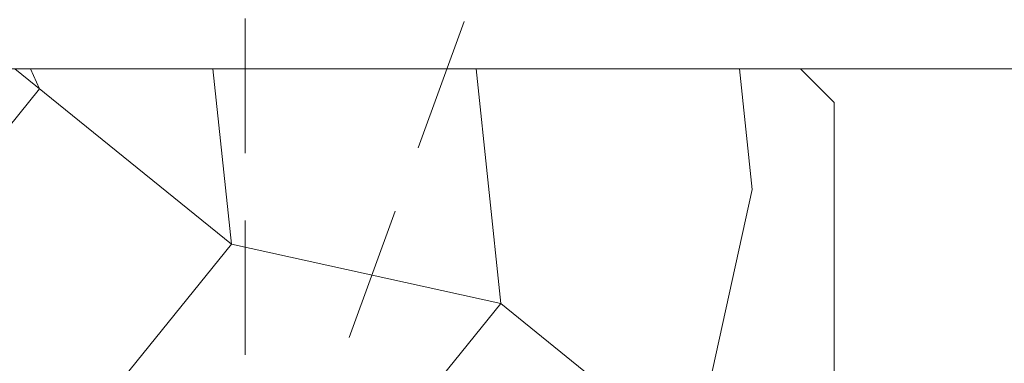
# Model space of a CAD drawing. Units: millimetres. Extents: x 0 to 415, y -14 to 582.
# Drawn here: x 145 to 174, y 430 to 440 of the extents above; entities that cross this region are included whole.
import ezdxf

# ---------------------------------------------------------------- set-up
doc = ezdxf.new("R2010")
doc.units = ezdxf.units.MM
doc.header["$PDMODE"] = 2
doc.header["$PDSIZE"] = 10
doc.linetypes.add('ACISOTGL', pattern=[3, 2, -1])
for name, color, linetype, lineweight in [('AM_5', 3, 'Continuous', 20), ('Contour principale', 30, 'Continuous', 15), ('Contour secondaire', 5, 'Continuous', 9)]:
    doc.layers.add(name, color=color, linetype=linetype, lineweight=lineweight)
doc.styles.get("Standard").update_dxf_attribs({"font": 'arial.ttf'})
doc.dimstyles.new('MAL-ISO$0', dxfattribs={"dimtxt": 3, "dimasz": 3, "dimexe": 1, "dimexo": 1, "dimgap": 1.5, "dimtad": 1, "dimtxsty": 'Standard', "dimcen": 0, "dimclrd": 256, "dimclre": 256, "dimclrt": 3, "dimadec": 1, "dimazin": 2, "dimtp": 0.1, "dimtm": 0.1, "dimtfac": 0.71, "dimtmove": 0, "dimatfit": 3, "dimfxl": 1, "dimlwd": -1, "dimlwe": -1, "dimarcsym": 1})
doc.dimstyles.new('MAL-ISO$2', dxfattribs={"dimtxt": 3, "dimasz": 3, "dimexe": 1, "dimexo": 1, "dimgap": 1.5, "dimtad": 1, "dimtxsty": 'Standard', "dimcen": 0, "dimclrd": 256, "dimclre": 256, "dimclrt": 3, "dimadec": 1, "dimazin": 2, "dimtp": 0.1, "dimtm": 0.1, "dimtfac": 0.71, "dimtmove": 0, "dimatfit": 3, "dimfxl": 1, "dimlwd": -1, "dimlwe": -1, "dimarcsym": 1})

# ---------------------------------------------------------------- blocks, each defined once
blk = doc.blocks.new('fyugn')
at = {"layer": 'Contour secondaire', "linetype": 'ACISOTGL', "ltscale": 2}
blk.add_lwpolyline([(-11.49999992848439, 29.99999565620561), (-13.99999993446909, 27.499995662191), (-14.00000021218077, -30.50001149797072), (-13.00000021690514, -31.50001150269873), (13.0000000533755, -31.50001125970743), (14.00000001505803, -30.50001102766737), (14.00000006615028, 27.49999559515396), (11.50000007213498, 30.00000434379473), (-11.49999992848439, 29.99999565620516)], dxfattribs=at)
blk = doc.blocks.new('*D35')
at = {"layer": 'AM_5', "transparency": 16777216}
for p, q in [((160.4266249417704, 447.0075064364521), (160.4266246489165, 464.4145877037923)), ((303.3753097841478, 451.4628321450965), (303.3753095662495, 464.4145901087372)), ((163.4266246657404, 463.4145877542638), (300.3753095830734, 463.4145900582657))]:
    blk.add_line(p, q, dxfattribs=at)
for points in [[(163.4266246573285, 463.9145877542638), (163.4266246741523, 462.9145877542638), (160.4266246657404, 463.4145877037923)], [(300.3753095746615, 463.9145900582657), (300.3753095914853, 462.9145900582657), (303.3753095830734, 463.4145901087372)]]:
    blk.add_solid(points, dxfattribs=at)
at = {"layer": 'Defpoints', "color": 0, "transparency": 16777216}
for p in [(303.3753095974036, 463.4145900993559), (303.3753098149013, 450.4628321357152), (160.4266249723861, 446.0075064314912)]:
    blk.add_point(p, dxfattribs=at)
at = {"layer": 'AM_5', "color": 3, "transparency": 16777216, "insert": (231.9009670550344, 467.5380541177245), "char_height": 4, "attachment_point": 5, "rotation": 9.639346397879344e-07}
blk.add_mtext('Largeur passage Réel (ouverture 110°) = LO - 100 (830)', dxfattribs=at)
blk = doc.blocks.new('*D36')
at = {"layer": 'AM_5', "transparency": 16777216}
for p, q in [((169.3654666931388, 410.9540650031399), (169.7964721411021, 410.9540653502057)), ((140.2474352639472, 390.5656346412102), (140.0998993034352, 390.1602828939226))]:
    blk.add_line(p, q, dxfattribs=at)
blk.add_arc((147.6682101815611, 410.9540475314872), 21.1282619595482, 258.1422734617523, 351.8577739122189, dxfattribs=at)
for points in [[(168.0847513208543, 407.9971314253185), (169.0822280526429, 407.9261372738672), (168.7964721411024, 410.9540645449587)], [(143.189507139877, 389.7958429532243), (143.4639507993257, 390.7574461342655), (140.4419194264779, 391.0999755220909)]]:
    blk.add_solid(points, dxfattribs=at)
at = {"layer": 'Defpoints', "color": 0, "transparency": 16777216}
for p in [(160.4266249723861, 446.0075064314912), (159.3653880769831, 410.9540569506057), (168.3654666931391, 410.9540641978929), (140.5894553869899, 391.5053272693784), (153.7278697372938, 390.7133958744898)]:
    blk.add_point(p, dxfattribs=at)
at = {"layer": 'AM_5', "color": 3, "transparency": 16777216, "insert": (157.7551141444016, 396.5484684181723), "char_height": 4, "attachment_point": 5, "rotation": 35.000023686985735}
blk.add_mtext('110°', dxfattribs=at)

msp = doc.modelspace()

# ---------------------------------------------------------------- hatches: boundary and pattern name
at = {"layer": 'Contour secondaire'}
h = msp.add_hatch(dxfattribs=at)
h.set_pattern_fill('352', color=5, scale=73.33, angle=51.00000096237132)
h.set_pattern_definition([(51.0000010328699, (-1184.227039770018, -673.8422469063562), (-10.84005093718898, 103.1361774339109), [21.999, -51.331]), (51.0000010328699, (-1187.076445479295, -671.5348437439379), (-10.84005093718898, 103.1361774339109), [21.999, -51.331]), (51.0000010328699, (-1190.467853735433, -664.0706317098243), (-10.84005093718898, 103.1361774339109), [14.666, -58.664]), (51.0000010328699, (-1193.85926199157, -656.6064196757109), (-10.84005093718898, 103.1361774339109), [10.9995, -62.33049999999999]), (51.0000010328699, (-1199.558073410124, -651.9916133508746), (-10.84005093718898, 103.1361774339109), [7.333, -65.997]), (51.0000010328699, (-1216.79390064077, -661.6238355724261), (-10.84005093718898, 103.1361774339109), [3.6665, -18.3325, 3.6665, -47.6645]), (51.0000010328699, (-1212.721096862793, -650.7682152821756), (-10.84005093718898, 103.1361774339109), [3.6665, -29.332, 10.9995, -29.332]), (51.0000010328699, (-1206.340889922399, -637.0631892826475), (-10.84005093718898, 103.1361774339109), [3.6665, -3.6665, 3.6665, -62.33049999999999]), (51.0000010328699, (-1211.497698794094, -637.605191829507), (-10.84005093718898, 103.1361774339109), [3.6665, -69.6635]), (51.0000010328699, (-1219.503913375067, -635.8397912139483), (-10.84005093718898, 103.1361774339109), [10.9995, -62.33049999999999]), (51.0000010328699, (-1225.202724793622, -631.2249848891124), (-10.84005093718898, 103.1361774339109), [14.666, -58.664]), (51.0000010328699, (-1233.208939374595, -629.4595842735537), (-10.84005093718898, 103.1361774339109), [18.3325, -21.999, 3.6665, -29.332]), (141.0000010328699, (-1217.475296162609, -679.9436678967902), (-103.1361774339109, -10.84005093718896), [3.666499999999997, -7.332999999999993, 18.33249999999997, -43.99799999999994]), (141.0000010328699, (-1220.866704418746, -672.4794558626766), (-103.1361774339109, -10.84005093718896), [3.666499999999997, -3.666499999999997, 10.99949999999999, -54.99749999999995]), (141.0000010328699, (-1241.354546930548, -651.1708248540547), (-103.1361774339109, -10.84005093718896), [7.332999999999993, -65.99699999999989]), (141.0000010328699, (-1216.25189809391, -666.7806444441217), (-103.1361774339109, -10.84005093718896), [14.66599999999999, -21.99899999999997, 3.666499999999997, -32.99849999999994]), (141.0000010328699, (-1245.287957733544, -638.5498039482457), (-103.1361774339109, -10.84005093718896), [3.666499999999997, -69.66349999999989]), (141.0000010328699, (-1214.486497478351, -658.7744298631487), (-103.1361774339109, -10.84005093718896), [10.99949999999999, -62.33049999999994]), (141.0000010328699, (-1212.721096862793, -650.7682152821756), (-103.1361774339109, -10.84005093718896), [7.332999999999993, -65.99699999999989]), (141.0000010328699, (-1208.106290537957, -645.0694038636207), (-103.1361774339109, -10.84005093718896), [3.666499999999997, -10.99949999999999, 10.99949999999999, -47.66449999999995]), (141.0000010328699, (-1208.648293084816, -639.9125949919251), (-103.1361774339109, -10.84005093718896), [3.666499999999997, -69.66349999999989]), (141.0000010328699, (-1194.943267085288, -646.2928019323197), (-103.1361774339109, -10.84005093718896), [10.26619999999999, -63.06379999999994]), (141.0000010328699, (-1181.238241085761, -652.6730088727143), (-103.1361774339109, -10.84005093718896), [7.332999999999993, -65.99699999999989]), (141.0000010328699, (-1199.418680435144, -628.514972154815), (-103.1361774339109, -10.84005093718896), [3.666499999999997, -69.66349999999989]), (141.0000010328699, (-1191.954468401031, -625.123563898678), (-103.1361774339109, -10.84005093718896), [10.99949999999999, -62.33049999999994]), (141.0000010328699, (-1187.339662076195, -619.4247524801228), (-103.1361774339109, -10.84005093718896), [10.99949999999999, -62.33049999999994]), (96.00000103286979, (-1171.466625889228, -646.4321949072998), (-56.98811418663411, 46.14806324923892), [5.185164299999994, -5.185164299999994, 5.185164299999994, -88.1487876014599]), (96.00000103286979, (-1194.943267085288, -646.2928019323197), (-56.98811418663411, 46.14806324923892), [10.37032859999999, -93.3339519014599]), (96.00000103286979, (-1241.896549477407, -646.0140159823591), (-56.98811418663411, 46.14806324923892), [10.37032859999999, -93.3339519014599]), (96.00000103286979, (-1218.419908281348, -646.1534089573395), (-56.98811418663411, 46.14806324923892), [10.37032859999999, -93.3339519014599]), (96.00000103286979, (-1204.71488228182, -652.5336158977343), (-56.98811418663411, 46.14806324923892), [10.37032859999999, -93.3339519014599]), (96.00000103286979, (-1179.472840470202, -644.6667942917416), (-56.98811418663411, 46.14806324923892), [10.37032859999999, -93.3339519014599]), (96.00000103286979, (-1186.937052504315, -648.0582025478784), (-56.98811418663411, 46.14806324923892), [15.55563955999999, -88.1486409414599]), (96.00000103286979, (-1226.426122862321, -644.388008341781), (-56.98811418663411, 46.14806324923892), [5.185164299999994, -98.5191162014599]), (96.00000103286979, (-1234.432337443294, -642.6226077262222), (-56.98811418663411, 46.14806324923892), [5.185164299999994, -98.5191162014599]), (96.00000103286979, (-1215.97311214395, -619.8273620520024), (-56.98811418663411, 46.14806324923892), [5.185164299999994, -98.5191162014599]), (96.00000103286979, (-1205.938280350519, -665.6966393504028), (-56.98811418663411, 46.14806324923892), [5.185164299999994, -98.5191162014599]), (96.00000103286979, (-1200.502685528862, -618.2013544114238), (-56.98811418663411, 46.14806324923892), [5.185164299999994, -98.5191162014599]), (96.00000103286979, (-1210.955696247234, -642.7620007012026), (-56.98811418663411, 46.14806324923892), [5.185164299999994, -98.5191162014599]), (96.00000103286979, (-1212.039701340953, -632.4483829578114), (-56.98811418663411, 46.14806324923892), [5.185164299999994, -98.5191162014599]), (186.0000010328699, (-1202.949481666262, -644.5274013167611), (-46.14806324923892, -56.98811418663411), [5.1851643, -5.1851643, 15.55563956, -77.77831234146]), (186.0000010328699, (-1196.027272179007, -635.9791841889287), (-46.14806324923892, -56.98811418663411), [5.1851643, -98.51911620146]), (186.0000010328699, (-1176.081432214065, -652.131006325855), (-46.14806324923892, -56.98811418663411), [5.1851643, -98.51911620146]), (186.0000010328699, (-1199.558073410124, -651.9916133508746), (-46.14806324923892, -56.98811418663411), [5.1851643, -98.51911620146]), (186.0000010328699, (-1204.03348675998, -634.2137835733702), (-46.14806324923892, -56.98811418663411), [5.1851643, -98.51911620146]), (186.0000010328699, (-1201.323474025683, -659.997827931848), (-46.14806324923892, -56.98811418663411), [5.1851643, -98.51911620146]), (186.0000010328699, (-1182.864248726339, -637.2025822576279), (-46.14806324923892, -56.98811418663411), [5.1851643, -98.51911620146]), (186.0000010328699, (-1198.071458744526, -690.9386811620211), (-46.14806324923892, -56.98811418663411), [5.1851643, -98.51911620146]), (186.0000010328699, (-1198.613461291386, -685.7818722903255), (-46.14806324923892, -56.98811418663411), [10.3703286, -93.33395190146]), (186.0000010328699, (-1199.155463838245, -680.6250634186299), (-46.14806324923892, -56.98811418663411), [10.3703286, -93.33395190146]), (186.0000010328699, (-1194.540657513409, -674.9262520000748), (-46.14806324923892, -56.98811418663411), [10.3703286, -93.33395190146]), (186.0000010328699, (-1197.932065769546, -667.4620399659616), (-46.14806324923892, -56.98811418663411), [10.3703286, -93.33395190146]), (186.0000010328699, (-1202.268086144422, -626.207568992397), (-46.14806324923892, -56.98811418663411), [10.3703286, -93.33395190146]), (186.0000010328699, (-1164.544416401975, -637.8839777794676), (-46.14806324923892, -56.98811418663411), [10.3703286, -93.33395190146]), (186.0000010328699, (-1207.827504587996, -598.1161214715012), (-46.14806324923892, -56.98811418663411), [10.3703286, -93.33395190146]), (186.0000010328699, (-1202.128693169441, -602.7309277963375), (-46.14806324923892, -56.98811418663411), [10.3703286, -93.33395190146]), (186.0000010328699, (-1203.894093784999, -610.7371423773102), (-46.14806324923892, -56.98811418663411), [10.3703286, -93.33395190146]), (186.0000010328699, (-1236.197738058852, -650.6288223071954), (-46.14806324923892, -56.98811418663411), [15.55563956, -88.14864094146]), (186.0000010328699, (-1200.502685528862, -618.2013544114238), (-46.14806324923892, -56.98811418663411), [15.55563956, -88.14864094146]), (77.56505223286992, (-1242.980554571127, -635.7003982389681), (46.14806322556637, 56.9881142040175), [8.198293999999999, -155.77257075341]), (77.56505223286992, (-1214.486497478351, -658.7744298631487), (46.14806322556637, 56.9881142040175), [8.198293999999999, -155.77257075341]), (77.56505223286992, (-1226.96812540918, -639.2311994700851), (46.14806322556637, 56.9881142040175), [8.198293999999999, -155.77257075341]), (77.56505223286992, (-1173.232026504787, -654.438409488273), (46.14806322556637, 56.9881142040175), [8.198293999999999, -155.77257075341]), (77.56505223286992, (-1181.238241085761, -652.6730088727143), (46.14806322556637, 56.9881142040175), [8.198293999999999, -155.77257075341]), (77.56505223286992, (-1206.480282897378, -660.539830478707), (46.14806322556637, 56.9881142040175), [8.198293999999999, -155.77257075341]), (77.56505223286992, (-1234.974339990154, -637.4657988545266), (46.14806322556637, 56.9881142040175), [8.198293999999999, -155.77257075341]), (77.56505223286992, (-1204.03348675998, -634.2137835733702), (46.14806322556637, 56.9881142040175), [16.396588, -147.57427675341]), (114.4349498528699, (-1212.581703887812, -627.291574086116), (-56.9881141832018, 46.14806325127161), [8.198293999999999, -155.77257075341]), (114.4349498528699, (-1188.563060144894, -632.5877759327916), (-56.9881141832018, 46.14806325127161), [8.198293999999999, -155.77257075341]), (114.4349498528699, (-1223.034714606184, -651.8522203758944), (-56.9881141832018, 46.14806325127161), [8.198293999999999, -155.77257075341]), (114.4349498528699, (-1235.113732965134, -660.9424400505864), (-56.9881141832018, 46.14806325127161), [8.198293999999999, -155.77257075341]), (114.4349498528699, (-1196.027272179007, -635.9791841889287), (-56.9881141832018, 46.14806325127161), [8.198293999999999, -155.77257075341]), (114.4349498528699, (-1200.642078503844, -641.6779956074838), (-56.9881141832018, 46.14806325127161), [8.198293999999999, -155.77257075341]), (114.4349498528699, (-1227.64952093102, -657.5510317944493), (-56.9881141832018, 46.14806325127161), [16.396588, -147.57427675341]), (114.4349498528699, (-1173.092633529807, -630.9617682922133), (-56.9881141832018, 46.14806325127161), [16.396588, -147.57427675341]), (114.4349498528699, (-1180.55684556392, -634.3531765483501), (-56.9881141832018, 46.14806325127161), [16.396588, -147.57427675341]), (167.5650522328699, (-1208.927079034777, -686.8658773840443), (-56.98811420401751, 46.14806322556635), [8.198293999999999, -155.77257075341]), (167.5650522328699, (-1240.27054183683, -661.4844425974459), (-56.98811420401751, 46.14806322556635), [8.198293999999999, -155.77257075341]), (167.5650522328699, (-1191.149249257272, -682.3904640341884), (-56.98811420401751, 46.14806322556635), [8.198293999999999, -155.77257075341]), (167.5650522328699, (-1247.053358349103, -646.5560185292188), (-56.98811420401751, 46.14806322556635), [8.198293999999999, -155.77257075341]), (167.5650522328699, (-1208.245683512938, -668.5460450596802), (-56.98811420401751, 46.14806322556635), [8.198293999999999, -155.77257075341]), (167.5650522328699, (-1204.71488228182, -652.5336158977343), (-56.98811420401751, 46.14806322556635), [8.198293999999999, -155.77257075341]), (167.5650522328699, (-1211.497698794094, -637.605191829507), (-56.98811420401751, 46.14806322556635), [8.198293999999999, -155.77257075341]), (167.5650522328699, (-1209.469081581637, -681.709068512349), (-56.9881085274323, 46.14808896927514), [8.198293999999999, -155.77257075341]), (167.5650522328699, (-1206.480282897378, -660.539830478707), (-56.98811420401751, 46.14806322556635), [8.198293999999999, -155.77257075341]), (167.5650522328699, (-1186.937052504315, -648.0582025478784), (-56.98811420401751, 46.14806322556635), [8.198293999999999, -155.77257075341]), (167.5650522328699, (-1188.021057598035, -637.744584804487), (-56.98811420401751, 46.14806322556635), [8.198293999999999, -155.77257075341]), (167.5650522328699, (-1195.887879204027, -612.5025429928689), (-56.98811420401751, 46.14806322556635), [8.198293999999999, -155.77257075341]), (167.5650522328699, (-1247.595360895963, -641.399209657523), (-56.98811420401751, 46.14806322556635), [8.198293999999999, -155.77257075341]), (167.5650522328699, (-1251.66816467394, -652.2548299477737), (-56.98811420401751, 46.14806322556635), [16.396588, -147.57427675341]), (167.5650522328699, (-1204.854275256801, -676.0102570937938), (-56.98811420401751, 46.14806322556635), [16.396588, -147.57427675341]), (204.4349498528699, (-1203.228267616222, -691.4806837088806), (-46.14806325127162, -56.98811418320179), [8.198293999999999, -155.77257075341]), (204.4349498528699, (-1161.153008145838, -645.348189813581), (-46.14806325127162, -56.98811418320179), [8.198293999999999, -155.77257075341]), (204.4349498528699, (-1191.954468401031, -625.123563898678), (-46.14806325127162, -56.98811418320179), [8.198293999999999, -155.77257075341]), (204.4349498528699, (-1190.467853735433, -664.0706317098243), (-46.14806325127162, -56.98811418320179), [8.198293999999999, -155.77257075341]), (204.4349498528699, (-1187.076445479295, -671.5348437439379), (-46.14806325127162, -56.98811418320179), [8.198293999999999, -155.77257075341]), (204.4349498528699, (-1193.85926199157, -656.6064196757109), (-46.14806325127162, -56.98811418320179), [8.198293999999999, -155.77257075341]), (204.4349498528699, (-1214.207711528391, -611.8211474710292), (-46.14806325127162, -56.98811418320179), [8.198293999999999, -155.77257075341]), (204.4349498528699, (-1212.442310912833, -603.8149328900561), (-46.14806325127162, -56.98811418320179), [16.396588, -147.57427675341])])
h.paths.add_polyline_path([(157.8653880575075, 410.9542454672585), (157.8653618957856, 427.9546265230413), (169.365361891782, 427.9546267436265), (169.3653875702084, 437.9542456731062), (168.3653875523087, 438.9542456552101), (110.365380392147, 438.9542446135194), (107.8653804310625, 436.4542445746049), (107.8653876955077, 430.9542445722661), (107.8653720464308, 413.4542445739846), (110.3653808280014, 410.9542446129001)])

# ---------------------------------------------------------------- linework, layer by layer
at = {"layer": 'Contour principale'}
for points in [[(107.8653804310625, 436.454244574604), (110.365380392147, 438.9542446135194), (168.3653875523087, 438.9542456552101), (169.3653875702084, 437.9542456731062), (169.365387748107, 427.9540596009515), (157.8653877521106, 427.9540593938732), (157.8653880575075, 410.9542454660279), (110.3653808280014, 410.9542446129001), (107.8653720464308, 413.4542445739846), (107.8653804310625, 436.454244574604)], [(168.3653875349219, 438.9542893045707), (202.9128907324093, 438.9546787479374)]]:
    msp.add_lwpolyline(points, dxfattribs=at)

# ---------------------------------------------------------------- block references
at = {"layer": 'Contour principale', "xscale": -1}
for rotation in [340.0000009623713, 9.623713026485348e-07]:
    msp.add_blockref('fyugn', (137.8653762387466, 424.9542450412812), dxfattribs=dict(at, rotation=rotation))

# ---------------------------------------------------------------- dimensions: what is measured, and where the dimension line sits
at = {"layer": 'AM_5'}
dim = msp.add_linear_dim(base=(303.3753095974036, 463.4145900993559), p1=(160.4266249723862, 446.0075064314912), p2=(303.3753098149013, 450.4628321357152), angle=180.0000009639346, text='Largeur passage Réel (ouverture 110°) = LO - 100 (830)', dimstyle='MAL-ISO$0', override={"dimtxt": 4, "dimlfac": 2}, dxfattribs=at)
dim.commit()
dim.dimension.update_dxf_attribs({"geometry": '*D35', "text_midpoint": (231.9009670694921, 467.5380541105534)})
dim = msp.add_angular_dim_2l(base=(153.7278697372938, 390.7133958744898), line1=((168.3654666931391, 410.9540641978929), (159.3653880769832, 410.9540569506057)), line2=((160.4266249723862, 446.0075064314912), (140.5894553869899, 391.5053272693784)), dimstyle='MAL-ISO$2', override={"dimtxt": 4, "dimlfac": 2, "dimadec": 2}, dxfattribs=at)
dim.commit()
dim.dimension.update_dxf_attribs({"geometry": '*D36', "text_midpoint": (157.7551141444016, 396.5484684181723)})

doc.saveas('drawing.dxf')
